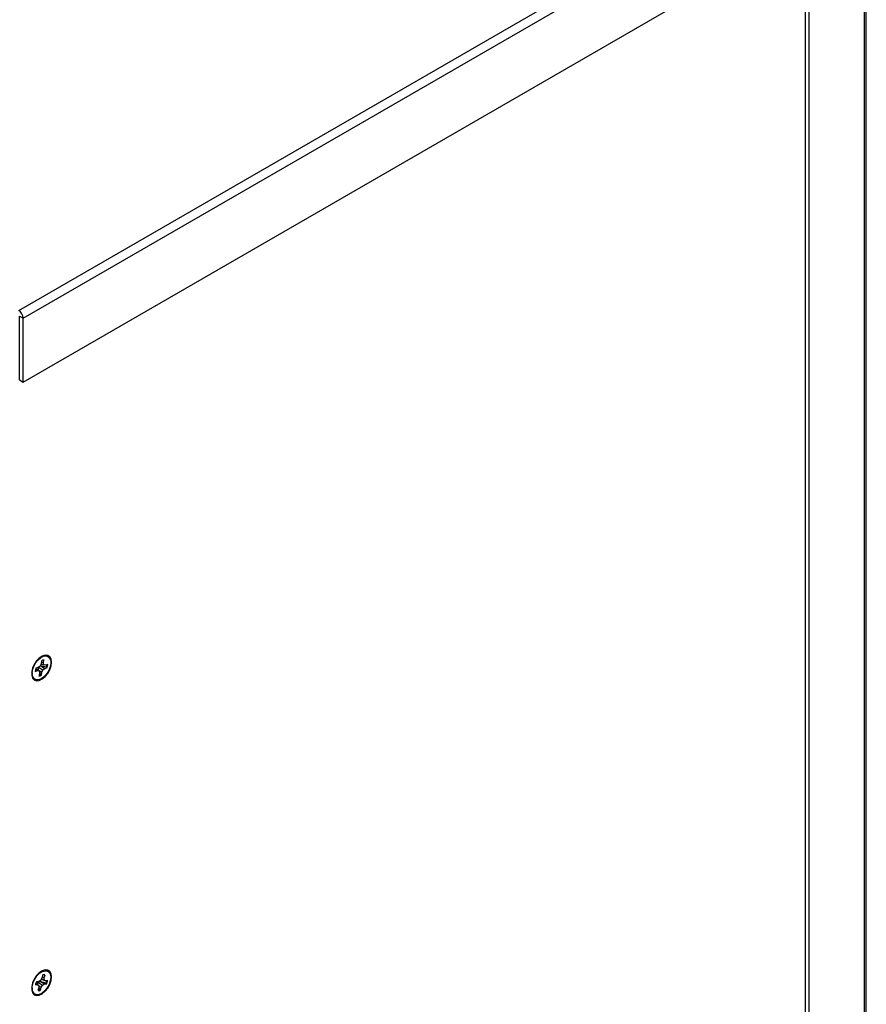
# Model space of a CAD drawing. Units: inches. Extents: x 0 to 115, y 0 to 94.
# Drawn here: x 31 to 41, y 75 to 87 of the extents above; entities that cross this region are included whole.
import ezdxf

# ---------------------------------------------------------------- set-up
doc = ezdxf.new("R2010")
doc.units = ezdxf.units.IN
doc.header["$MEASUREMENT"] = 0
doc.linetypes.add('SLD-Solid', pattern=[0])

msp = doc.modelspace()

# ---------------------------------------------------------------- linework, layer by layer
at = {"color": 7, "linetype": 'SLD-Solid', "lineweight": 25}
for p, q in [((31.263, 83.49), (41.215, 89.236)), ((31.316, 83.399), (41.268, 89.144)), ((31.316, 82.643), (41.268, 88.389)), ((41.268, 65.914), (41.268, 88.364)), ((41.29, 65.945), (41.29, 88.395)), ((40.572, 65.561), (40.572, 87.987)), ((40.614, 65.536), (40.614, 87.987)), ((31.273, 83.423), (31.316, 83.399)), ((31.273, 82.668), (31.273, 83.423)), ((31.316, 82.643), (31.316, 83.399)), ((31.273, 82.668), (31.316, 82.643)), ((31.545, 79.395), (31.505, 79.378)), ((31.517, 79.383), (31.515, 79.386)), ((31.533, 79.346), (31.527, 79.311)), ((31.53, 79.332), (31.555, 79.32)), ((31.555, 79.32), (31.561, 79.356)), ((31.415, 79.213), (31.419, 79.213)), ((31.416, 79.216), (31.418, 79.216)), ((31.417, 79.225), (31.422, 79.182)), ((31.458, 79.22), (31.486, 79.229)), ((31.462, 79.246), (31.486, 79.229)), ((31.492, 79.266), (31.464, 79.257)), ((31.464, 79.254), (31.504, 79.225)), ((31.486, 79.229), (31.504, 79.225)), ((31.514, 79.282), (31.492, 79.266)), ((31.495, 79.233), (31.496, 79.23)), ((31.495, 79.233), (31.537, 79.211)), ((31.498, 79.27), (31.549, 79.239)), ((31.504, 79.225), (31.508, 79.202)), ((31.506, 79.212), (31.523, 79.181)), ((31.527, 79.311), (31.514, 79.282)), ((31.532, 79.282), (31.515, 79.28)), ((31.527, 79.311), (31.559, 79.297)), ((31.53, 79.175), (31.537, 79.211)), ((31.59, 79.269), (31.532, 79.282)), ((31.532, 79.282), (31.571, 79.256)), ((31.537, 79.211), (31.549, 79.239)), ((31.549, 79.239), (31.571, 79.256)), ((31.559, 79.297), (31.555, 79.32)), ((31.577, 79.293), (31.559, 79.297)), ((31.571, 79.256), (31.599, 79.265)), ((31.605, 79.302), (31.577, 79.293)), ((31.59, 79.269), (31.599, 79.265)), ((31.415, 79.207), (31.42, 79.197)), ((31.508, 79.202), (31.502, 79.166)), ((31.523, 79.181), (31.53, 79.175)), ((31.545, 75.671), (31.505, 75.654)), ((31.517, 75.659), (31.515, 75.662)), ((31.546, 75.629), (31.535, 75.592)), ((31.539, 75.606), (31.562, 75.594)), ((31.564, 75.633), (31.545, 75.625)), ((31.562, 75.594), (31.573, 75.631)), ((31.415, 75.489), (31.419, 75.489)), ((31.415, 75.483), (31.42, 75.473)), ((31.416, 75.492), (31.418, 75.492)), ((31.417, 75.501), (31.422, 75.458)), ((31.459, 75.511), (31.486, 75.514)), ((31.464, 75.532), (31.501, 75.505)), ((31.464, 75.53), (31.486, 75.514)), ((31.497, 75.552), (31.471, 75.549)), ((31.528, 75.549), (31.484, 75.548)), ((31.484, 75.548), (31.544, 75.509)), ((31.486, 75.514), (31.501, 75.505)), ((31.519, 75.565), (31.497, 75.552)), ((31.501, 75.505), (31.501, 75.48)), ((31.501, 75.498), (31.529, 75.483)), ((31.518, 75.446), (31.529, 75.483)), ((31.535, 75.592), (31.519, 75.565)), ((31.584, 75.53), (31.528, 75.549)), ((31.528, 75.549), (31.566, 75.522)), ((31.529, 75.582), (31.537, 75.578)), ((31.529, 75.483), (31.544, 75.509)), ((31.53, 75.583), (31.562, 75.569)), ((31.537, 75.578), (31.577, 75.56)), ((31.544, 75.509), (31.566, 75.522)), ((31.562, 75.569), (31.562, 75.594)), ((31.577, 75.56), (31.562, 75.569)), ((31.566, 75.522), (31.593, 75.525)), ((31.604, 75.563), (31.577, 75.56)), ((31.584, 75.53), (31.593, 75.525)), ((31.501, 75.48), (31.49, 75.443)), ((31.5, 75.476), (31.511, 75.452)), ((31.511, 75.452), (31.518, 75.446))]:
    msp.add_line(p, q, dxfattribs=at)
at = {"color": 7, "linetype": 'SLD-Solid', "lineweight": 25, "flags": 128}
for points in [[(31.649, 79.329), (31.644, 79.366), (31.629, 79.393), (31.605, 79.409), (31.574, 79.412), (31.54, 79.401), (31.505, 79.378), (31.473, 79.344), (31.446, 79.303), (31.426, 79.259), (31.416, 79.214), (31.416, 79.174), (31.426, 79.141), (31.446, 79.119), (31.473, 79.11), (31.505, 79.114), (31.54, 79.131), (31.574, 79.159), (31.605, 79.197), (31.629, 79.24), (31.644, 79.286), (31.649, 79.329)], [(31.555, 79.399), (31.586, 79.403), (31.612, 79.394), (31.631, 79.374), (31.641, 79.344), (31.641, 79.306), (31.631, 79.264), (31.613, 79.222), (31.587, 79.183), (31.557, 79.151), (31.524, 79.129), (31.492, 79.119), (31.463, 79.121), (31.441, 79.136), (31.426, 79.162), (31.421, 79.196), (31.426, 79.237), (31.44, 79.279), (31.462, 79.32), (31.491, 79.355), (31.523, 79.383), (31.555, 79.399)], [(31.514, 79.381), (31.513, 79.384), (31.512, 79.385)], [(31.531, 79.389), (31.525, 79.389), (31.52, 79.389)], [(31.649, 75.605), (31.644, 75.642), (31.629, 75.669), (31.605, 75.685), (31.574, 75.688), (31.54, 75.677), (31.505, 75.654), (31.473, 75.621), (31.446, 75.58), (31.426, 75.535), (31.416, 75.49), (31.416, 75.45), (31.426, 75.417), (31.446, 75.395), (31.473, 75.386), (31.505, 75.39), (31.54, 75.407), (31.574, 75.436), (31.605, 75.473), (31.629, 75.517), (31.644, 75.562), (31.649, 75.605)], [(31.574, 75.679), (31.602, 75.676), (31.624, 75.66), (31.638, 75.634), (31.642, 75.598), (31.636, 75.558), (31.622, 75.515), (31.599, 75.475), (31.57, 75.44), (31.538, 75.414), (31.505, 75.398), (31.475, 75.395), (31.449, 75.405), (31.431, 75.426), (31.422, 75.457), (31.423, 75.496), (31.433, 75.538), (31.452, 75.579), (31.478, 75.618), (31.509, 75.649), (31.542, 75.67), (31.574, 75.679)], [(31.514, 75.657), (31.513, 75.66), (31.512, 75.661)], [(31.531, 75.665), (31.525, 75.666), (31.52, 75.665)]]:
    msp.add_lwpolyline(points, dxfattribs=at)
at = {"color": 7, "linetype": 'SLD-Solid', "lineweight": 25}
for centre, radius, start, end in [((31.201, 83.394), 0.115, 2.6054, 57.3951), ((31.568, 79.287), 0.0688, 95.1913, 120.5453), ((31.588, 79.216), 0.13, 161.9476, 178.5154), ((31.464, 79.31), 0.132, 342.3182, 355.3932), ((31.475, 79.305), 0.13, 341.9474, 358.5157), ((31.495, 79.234), 0.0688, 275.1913, 300.5453), ((31.487, 79.245), 0.0734, 282.8202, 299.6843), ((31.564, 75.581), 0.0514, 80.3021, 111.1405), ((31.611, 75.487), 0.153, 156.0713, 170.8946), ((31.446, 75.59), 0.151, 336.2489, 349.0403), ((31.453, 75.587), 0.153, 336.0713, 350.8946), ((31.499, 75.494), 0.0514, 260.302, 291.1406), ((31.492, 75.504), 0.0549, 270.4226, 290.1053)]:
    msp.add_arc(centre, radius, start, end, dxfattribs=at)
for points, knots in [([(31.489, 79.266), (31.49, 79.259), (31.491, 79.248), (31.494, 79.237), (31.495, 79.233)], [0, 0, 0, 0, 0.608, 1, 1, 1, 1]), ([(31.484, 75.548), (31.484, 75.538), (31.483, 75.527), (31.485, 75.517), (31.485, 75.517)], [0, 0, 0, 0, 0.981543, 1, 1, 1, 1])]:
    msp.add_open_spline(points, degree=3, knots=knots, dxfattribs=at)

doc.saveas('drawing.dxf')
